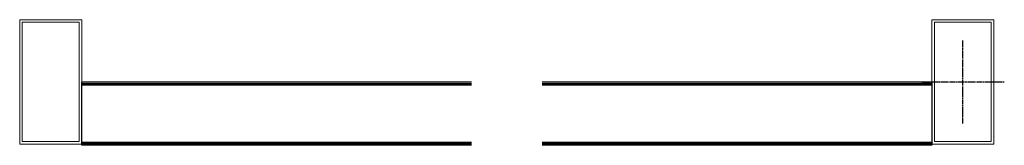
# Model space of a CAD drawing. Units: metres. Extents: x 0 to 722590, y 0 to 30439.
# Drawn here: x 87134 to 89509, y 96 to 398 of the extents above; entities that cross this region are included whole.
import ezdxf

# ---------------------------------------------------------------- set-up
doc = ezdxf.new("R2010")
doc.units = ezdxf.units.M
doc.header["$MEASUREMENT"] = 0
doc.linetypes.add('DXK_LINE_DOT3', pattern=[5.9187, 2.979, -0.9799, 0.9799, -0.9799])
doc.linetypes.add('HIDDEN', pattern=[2.38125, 1.5875, -0.79375])
doc.layers.get('0').update_dxf_attribs({"lineweight": 0})
for name, color, linetype in [('LINHA CONTÍNUA', 7, 'Continuous'), ('LINHA EIXO', 7, 'Continuous'), ('LINHA TRACEJADA', 7, 'Continuous')]:
    doc.layers.add(name, color=color, linetype=linetype)

msp = doc.modelspace()

# ---------------------------------------------------------------- linework, layer by layer
at = {"color": 3, "linetype": 'Continuous'}
for p, q in [((87134, 398), (87284, 398)), ((87134, 98), (87134, 398)), ((87277.7, 391.7), (87140.3, 391.7)), ((87140.3, 391.7), (87140.3, 104.3)), ((87277.7, 104.3), (87277.7, 391.7)), ((87284, 98), (87284, 398)), ((89334, 398), (89484, 398)), ((89334, 98), (89334, 398)), ((89477.7, 391.7), (89340.3, 391.7)), ((89340.3, 391.7), (89340.3, 104.3)), ((89477.7, 104.3), (89477.7, 391.7)), ((89484, 98), (89484, 398)), ((88224, 248.4), (87284, 248.4)), ((87284, 243.6), (88224, 243.6)), ((89334, 248.4), (88394, 248.4)), ((88394, 243.6), (89334, 243.6)), ((87284, 98), (87134, 98)), ((87140.3, 104.3), (87277.7, 104.3)), ((87284, 102.9), (88224, 102.9)), ((88224, 98.2), (87284, 98.2)), ((88394, 102.9), (89334, 102.9)), ((89334, 98.2), (88394, 98.2)), ((89484, 98), (89334, 98)), ((89340.3, 104.3), (89477.7, 104.3))]:
    msp.add_line(p, q, dxfattribs=at)
at = {"layer": 'LINHA CONTÍNUA', "color": 3, "linetype": 'Continuous'}
for p, q in [((87284, 240.8), (88224, 240.8)), ((88394, 240.8), (89334, 240.8)), ((87284, 95.5), (87284, 98)), ((88224, 95.5), (87284, 95.5)), ((89334, 95.5), (88394, 95.5)), ((89334, 98), (89334, 95.5))]:
    msp.add_line(p, q, dxfattribs=at)
at = {"layer": 'LINHA EIXO', "color": 2, "linetype": 'DXK_LINE_DOT3'}
for p, q in [((89409, 148), (89409, 348)), ((89309, 248), (89509, 248))]:
    msp.add_line(p, q, dxfattribs=at)
at = {"layer": 'LINHA TRACEJADA', "color": 2, "linetype": 'HIDDEN'}
for p, q in [((87284, 98), (87284, 248.4)), ((87284, 245.3), (88224, 245.3)), ((88394, 245.3), (89334, 245.3)), ((89334, 248.4), (89334, 98)), ((87284, 100.5), (88224, 100.5)), ((88394, 100.5), (89334, 100.5))]:
    msp.add_line(p, q, dxfattribs=at)

doc.saveas('drawing.dxf')
